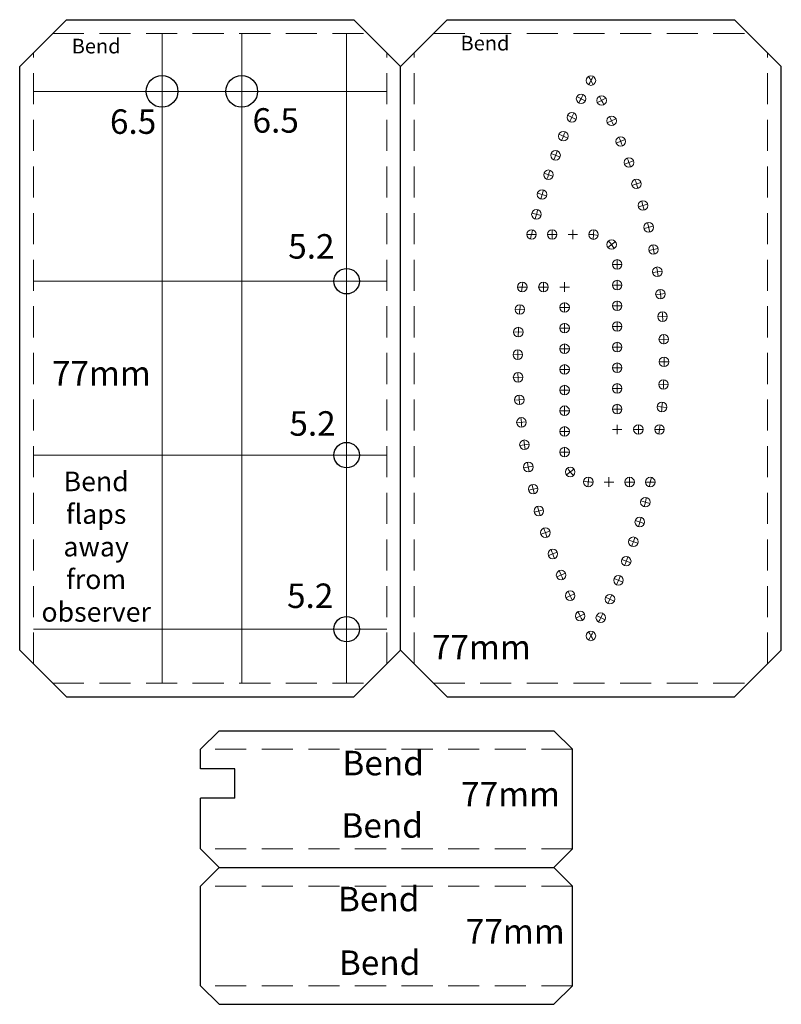
# Model space of a CAD drawing. Units: millimetres. Extents: x -156 to -1, y 258 to 460.
import ezdxf

# ---------------------------------------------------------------- set-up
doc = ezdxf.new("R2010")
doc.units = ezdxf.units.MM
doc.linetypes.add('DASHED2', pattern=[9.525, 6.35, -3.175])
for name, color, linetype, lineweight in [('bend', 7, 'DASHED2', 15), ('contour', 7, 'CONTINUOUS', 25), ('helper', 7, 'CONTINUOUS', 15)]:
    doc.layers.add(name, color=color, linetype=linetype, lineweight=lineweight)
doc.styles.get("Standard").update_dxf_attribs({"font": 'txt', "width": 0.75})

msp = doc.modelspace()

# ---------------------------------------------------------------- linework, layer by layer
at = {"layer": 'bend'}
for p, q in [((-149.69, 456.86), (-85.41, 456.86)), ((-71.89, 456.86), (-7.61, 456.86)), ((-153.65, 328.08), (-153.65, 452.9)), ((-81.45, 328.08), (-81.45, 452.9)), ((-75.85, 328.08), (-75.85, 452.9)), ((-3.65, 328.08), (-3.65, 452.9)), ((-149.69, 324.12), (-85.41, 324.12)), ((-71.89, 324.12), (-7.61, 324.12)), ((-43.5, 310.6), (-119.5, 310.6)), ((-43.5, 290.25), (-119.5, 290.25)), ((-43.5, 282.65), (-119.5, 282.65)), ((-43.5, 262.3), (-119.5, 262.3))]:
    msp.add_line(p, q, dxfattribs=at)
at = {"layer": 'contour'}
for p, q in [((-156.45, 450.1), (-146.89, 459.66)), ((-146.89, 459.66), (-88.21, 459.66)), ((-88.21, 459.66), (-78.65, 450.1)), ((-78.65, 450.1), (-69.09, 459.66)), ((-69.09, 459.66), (-10.41, 459.66)), ((-10.41, 459.66), (-0.85, 450.1)), ((-156.45, 330.88), (-156.45, 450.1)), ((-78.65, 330.88), (-78.65, 450.1)), ((-0.85, 330.88), (-0.85, 450.1)), ((-156.45, 330.88), (-146.89, 321.32)), ((-88.21, 321.32), (-78.65, 330.88)), ((-78.65, 330.88), (-69.09, 321.32)), ((-10.41, 321.32), (-0.85, 330.88)), ((-146.89, 321.32), (-88.21, 321.32)), ((-69.09, 321.32), (-10.41, 321.32)), ((-119.5, 310.6), (-115.7, 314.4)), ((-115.7, 314.4), (-47.3, 314.4)), ((-43.5, 310.6), (-47.3, 314.4)), ((-119.5, 306.6), (-119.5, 310.6)), ((-43.5, 290.25), (-43.5, 310.6)), ((-112.5, 306.6), (-119.5, 306.6)), ((-112.5, 300.6), (-112.5, 306.6)), ((-119.5, 290.25), (-119.5, 300.6)), ((-112.5, 300.6), (-119.5, 300.6)), ((-119.5, 290.25), (-115.7, 286.45)), ((-43.5, 290.25), (-47.3, 286.45)), ((-119.5, 282.65), (-115.7, 286.45)), ((-115.7, 286.45), (-47.3, 286.45)), ((-43.5, 282.65), (-47.3, 286.45)), ((-119.5, 262.3), (-119.5, 282.65)), ((-43.5, 262.3), (-43.5, 282.65)), ((-119.5, 262.3), (-115.7, 258.5)), ((-43.5, 262.3), (-47.3, 258.5)), ((-115.7, 258.5), (-47.3, 258.5))]:
    msp.add_line(p, q, dxfattribs=at)
for centre, radius in [((-127.36, 445.02), 3.25), ((-111.09, 445.02), 3.25), ((-89.66, 406.23), 2.6), ((-89.66, 370.7), 2.6), ((-89.66, 335.14), 2.6)]:
    msp.add_circle(centre, radius, dxfattribs=at)
at = {"layer": 'helper'}
for p, q in [((-127.36, 324.12), (-127.36, 456.86)), ((-111.09, 324.12), (-111.09, 456.86)), ((-89.66, 324.12), (-89.66, 456.86)), ((-153.65, 445.02), (-81.45, 445.02)), ((-42.63, 443.95), (-40.9, 443.05)), ((-36.69, 443.6), (-38.42, 442.71)), ((-44.52, 440.13), (-42.76, 439.3)), ((-34.64, 439.41), (-36.41, 438.59)), ((-46.27, 436.24), (-44.48, 435.48)), ((-32.76, 435.15), (-34.56, 434.4)), ((-47.88, 432.3), (-46.06, 431.59)), ((-31.06, 430.82), (-32.89, 430.14)), ((-49.34, 428.29), (-47.5, 427.66)), ((-29.53, 426.42), (-31.38, 425.81)), ((-50.66, 424.24), (-48.79, 423.67)), ((-28.18, 421.96), (-30.05, 421.43)), ((-51.82, 420.14), (-49.94, 419.64)), ((-47.66, 414.81), (-47.66, 416.76)), ((-43.44, 414.81), (-43.44, 416.76)), ((-39.12, 416.73), (-39.32, 414.79)), ((-27, 417.45), (-28.9, 417)), ((-52.86, 415.78), (-50.91, 415.78)), ((-48.64, 415.78), (-46.69, 415.78)), ((-44.42, 415.78), (-42.47, 415.78)), ((-40.19, 415.78), (-39.75, 415.78)), ((-34.75, 414.32), (-36.29, 413.12)), ((-26.01, 412.9), (-27.93, 412.53)), ((-34.38, 408.68), (-34.38, 410.63)), ((-35.35, 409.66), (-33.4, 409.66)), ((-34.38, 404.46), (-34.38, 406.41)), ((-25.2, 408.31), (-27.13, 408.01)), ((-153.65, 406.23), (-81.45, 406.23)), ((-52.8, 405.04), (-54.75, 405.04)), ((-48.47, 405.04), (-50.42, 405.04)), ((-49.45, 406.01), (-49.45, 404.06)), ((-44.15, 405.04), (-46.1, 405.04)), ((-45.12, 406.01), (-45.12, 404.06)), ((-35.35, 405.44), (-33.4, 405.44)), ((-24.58, 403.7), (-26.52, 403.48)), ((-55.24, 400.53), (-53.29, 400.36)), ((-44.15, 400.87), (-46.1, 400.87)), ((-45.12, 401.85), (-45.12, 399.9)), ((-35.35, 401.21), (-33.4, 401.21)), ((-34.38, 400.24), (-34.38, 402.19)), ((-24.14, 399.06), (-26.09, 398.92)), ((-44.15, 396.65), (-46.1, 396.65)), ((-45.12, 397.63), (-45.12, 395.68)), ((-35.35, 396.99), (-33.4, 396.99)), ((-34.38, 396.02), (-34.38, 397.97)), ((-55.55, 395.88), (-53.6, 395.79)), ((-23.89, 394.41), (-25.84, 394.34)), ((-44.15, 392.43), (-46.1, 392.43)), ((-45.12, 393.41), (-45.12, 391.46)), ((-35.35, 392.77), (-33.4, 392.77)), ((-34.38, 391.8), (-34.38, 393.75)), ((-55.67, 391.23), (-53.72, 391.22)), ((-45.12, 389.18), (-45.12, 387.23)), ((-35.35, 388.55), (-33.4, 388.55)), ((-34.38, 387.57), (-34.38, 389.52)), ((-23.83, 389.75), (-25.78, 389.76)), ((-55.61, 386.57), (-53.66, 386.64)), ((-44.15, 388.21), (-46.1, 388.21)), ((-45.12, 384.96), (-45.12, 383.01)), ((-35.35, 384.33), (-33.4, 384.33)), ((-34.38, 383.35), (-34.38, 385.3)), ((-23.95, 385.1), (-25.9, 385.19)), ((-44.15, 383.99), (-46.1, 383.99)), ((-55.36, 381.92), (-53.41, 382.06)), ((-45.12, 380.74), (-45.12, 378.79)), ((-34.38, 379.13), (-34.38, 381.08)), ((-24.26, 380.45), (-26.21, 380.62)), ((-44.15, 379.77), (-46.1, 379.77)), ((-35.35, 380.11), (-33.4, 380.11)), ((-54.92, 377.28), (-52.98, 377.5)), ((-45.12, 376.52), (-45.12, 374.57)), ((-34.38, 374.97), (-34.38, 376.92)), ((-30.05, 374.97), (-30.05, 376.92)), ((-44.15, 375.54), (-46.1, 375.54)), ((-35.35, 375.94), (-33.4, 375.94)), ((-31.03, 375.94), (-29.08, 375.94)), ((-26.7, 375.94), (-24.75, 375.94)), ((-54.3, 372.67), (-52.37, 372.97)), ((-45.12, 372.3), (-45.12, 370.35)), ((-153.65, 370.7), (-81.45, 370.7)), ((-44.15, 371.32), (-46.1, 371.32)), ((-53.49, 368.08), (-51.57, 368.45)), ((-44.75, 366.66), (-43.21, 367.86)), ((-40.38, 364.25), (-40.18, 366.19)), ((-36.06, 366.17), (-36.06, 364.22)), ((-31.84, 366.17), (-31.84, 364.22)), ((-39.31, 365.2), (-39.75, 365.2)), ((-35.08, 365.2), (-37.03, 365.2)), ((-30.86, 365.2), (-32.81, 365.2)), ((-26.64, 365.2), (-28.59, 365.2)), ((-52.5, 363.53), (-50.6, 363.98)), ((-27.68, 360.84), (-29.56, 361.34)), ((-51.32, 359.02), (-49.45, 359.55)), ((-28.84, 356.74), (-30.71, 357.31)), ((-49.97, 354.56), (-48.12, 355.17)), ((-30.16, 352.69), (-32, 353.32)), ((-48.44, 350.16), (-46.61, 350.84)), ((-31.62, 348.68), (-33.44, 349.39)), ((-46.74, 345.83), (-44.94, 346.58)), ((-33.23, 344.74), (-35.02, 345.5)), ((-44.86, 341.57), (-43.09, 342.39)), ((-34.98, 340.85), (-36.74, 341.68)), ((-42.81, 337.38), (-41.08, 338.27)), ((-36.87, 337.03), (-38.6, 337.93)), ((-153.65, 335.14), (-81.45, 335.14))]:
    msp.add_line(p, q, dxfattribs=at)
for centre in [(-39.75, 447.22), (-41.76, 443.5), (-37.56, 443.15), (-43.64, 439.71), (-35.52, 439), (-45.38, 435.86), (-33.66, 434.78), (-46.97, 431.95), (-31.97, 430.48), (-48.42, 427.98), (-30.45, 426.12), (-49.73, 423.95), (-29.11, 421.7), (-50.88, 419.89), (-51.88, 415.78), (-47.66, 415.78), (-39.22, 415.76), (-27.95, 417.23), (-35.52, 413.72), (-26.97, 412.71), (-34.38, 409.66), (-26.17, 408.16), (-34.38, 405.44), (-53.77, 405.04), (-49.45, 405.04), (-25.55, 403.59), (-54.27, 400.45), (-45.12, 400.87), (-34.38, 401.21), (-25.12, 398.99), (-54.57, 395.84), (-45.12, 396.65), (-34.38, 396.99), (-24.87, 394.38), (-45.12, 392.43), (-34.38, 392.77), (-54.69, 391.22), (-24.81, 389.76), (-45.12, 388.21), (-34.38, 388.55), (-54.63, 386.6), (-45.12, 383.99), (-34.38, 384.33), (-24.93, 385.14), (-54.38, 381.99), (-45.12, 379.77), (-34.38, 380.11), (-25.23, 380.53), (-53.95, 377.39), (-45.12, 375.54), (-30.05, 375.94), (-25.73, 375.94), (-53.33, 372.82), (-45.12, 371.32), (-52.53, 368.27), (-43.98, 367.26), (-40.28, 365.22), (-31.84, 365.2), (-27.62, 365.2), (-51.55, 363.75), (-50.39, 359.28), (-28.62, 361.09), (-29.77, 357.03), (-49.05, 354.86), (-31.08, 353), (-47.53, 350.5), (-32.53, 349.03), (-45.84, 346.2), (-34.12, 345.12), (-43.98, 341.98), (-35.86, 341.27), (-41.94, 337.83), (-37.74, 337.48), (-39.75, 333.76)]:
    msp.add_circle(centre, 0.975, dxfattribs=at)
for centre, radius, start, end in [((-139.92, 390.49), 115.12, 29.0377, 30.0083), ((60.42, 390.49), 115.12, 149.9917, 150.9623), ((60.42, 390.49), 115.12, 152.0955, 153.066), ((-139.92, 390.49), 115.12, 26.7387, 27.7093), ((60.42, 390.49), 115.12, 154.1993, 155.1698), ((-139.92, 390.49), 115.12, 24.4397, 25.4103), ((60.42, 390.49), 115.12, 156.3031, 157.2736), ((-139.92, 390.49), 115.12, 22.1407, 23.1113), ((60.42, 390.49), 115.12, 158.4069, 159.3774), ((-139.92, 390.49), 115.12, 19.8417, 20.8122), ((60.42, 390.49), 115.12, 160.5107, 161.4812), ((-139.92, 390.49), 115.12, 17.5427, 18.5132), ((60.42, 390.49), 115.12, 162.6144, 163.585), ((-139.92, 390.49), 115.12, 15.2437, 16.2142), ((60.42, 390.49), 115.12, 164.7182, 165.6888), ((60.42, 390.49), 115.12, 166.822, 167.7926), ((-139.92, 390.49), 115.12, 12.9446, 13.9152), ((-39.75, 410.41), 5.37, 73.909, 90), ((-39.75, 410.41), 5.37, 27.632, 48.4594), ((-139.92, 390.49), 115.12, 10.6456, 11.6162), ((-139.92, 390.49), 115.12, 8.3466, 9.3172), ((60.42, 390.49), 115.12, 172.2535, 173.2241), ((-139.92, 390.49), 115.12, 6.0476, 7.0182), ((60.42, 390.49), 115.12, 174.5525, 175.5231), ((-139.92, 390.49), 115.12, 3.7486, 4.7191), ((60.42, 390.49), 115.12, 176.8515, 177.8221), ((-139.92, 390.49), 115.12, 1.4496, 2.4201), ((60.42, 390.49), 115.12, 179.1506, 180.1211), ((-139.92, 390.49), 115.12, 359.1506, 0.1211), ((60.42, 390.49), 115.12, 181.4496, 182.4201), ((-139.92, 390.49), 115.12, 356.8515, 357.8221), ((60.42, 390.49), 115.12, 183.7486, 184.7191), ((-139.92, 390.49), 115.12, 354.5525, 355.5231), ((60.42, 390.49), 115.12, 186.0476, 187.0182), ((-139.92, 390.49), 115.12, 352.2535, 353.2241), ((60.42, 390.49), 115.12, 188.3466, 189.3172), ((60.42, 390.49), 115.12, 190.6456, 191.6162), ((-39.75, 370.57), 5.37, 207.632, 228.4594), ((-139.92, 390.49), 115.12, 346.822, 347.7926), ((60.42, 390.49), 115.12, 192.9446, 193.9152), ((-39.75, 370.57), 5.37, 253.909, 270), ((60.42, 390.49), 115.12, 195.2437, 196.2142), ((-139.92, 390.49), 115.12, 344.7182, 345.6888), ((-139.92, 390.49), 115.12, 342.6144, 343.585), ((60.42, 390.49), 115.12, 197.5427, 198.5132), ((-139.92, 390.49), 115.12, 340.5107, 341.4812), ((60.42, 390.49), 115.12, 199.8417, 200.8122), ((-139.92, 390.49), 115.12, 338.4069, 339.3774), ((60.42, 390.49), 115.12, 202.1407, 203.1113), ((-139.92, 390.49), 115.12, 336.3031, 337.2736), ((60.42, 390.49), 115.12, 204.4397, 205.4103), ((-139.92, 390.49), 115.12, 334.1993, 335.1698), ((60.42, 390.49), 115.12, 206.7387, 207.7093), ((-139.92, 390.49), 115.12, 332.0955, 333.066), ((60.42, 390.49), 115.12, 209.0377, 210.0083), ((-139.92, 390.49), 115.12, 329.9917, 330.9623)]:
    msp.add_arc(centre, radius, start, end, dxfattribs=at)
at = {"layer": 'helper', "color": 7, "linetype": 'CONTINUOUS', "lineweight": 15}
for centre, start, end in [((-43.44, 415.78), 360, 360), ((-45.12, 405.04), 270, 270), ((-34.38, 375.94), 90, 90), ((-36.06, 365.2), 180, 180)]:
    msp.add_arc(centre, 0.975, start, end, dxfattribs=at)

# ---------------------------------------------------------------- texts
at = {"layer": 'contour', "width": 100, "attachment_point": 5}
for s, insert, char_height in [('Bend', (-140.83, 453.88), 3), ('Bend', (-61.39, 454.48), 3), ('6.5', (-133.28, 438.19), 5), ('6.5', (-104.15, 438.43), 5), ('5.2', (-96.86, 412.7), 5), ('77mm', (-139.76, 386.77), 5), ('5.2', (-96.62, 376.52), 5), ('Bend\\Pflaps\\Paway\\Pfrom\\Pobserver', (-140.83, 351.48), 4), ('5.2', (-97.1, 341.32), 5), ('77mm', (-62.12, 330.81), 5), ('Bend', (-82.19, 307.14), 5), ('77mm', (-56.17, 300.79), 5), ('Bend', (-82.39, 294.39), 5), ('Bend', (-83.11, 279.36), 5), ('77mm', (-55.21, 272.76), 5), ('Bend', (-82.92, 266.36), 5)]:
    msp.add_mtext(s, dxfattribs=dict(at, insert=insert, char_height=char_height))

doc.saveas('drawing.dxf')
